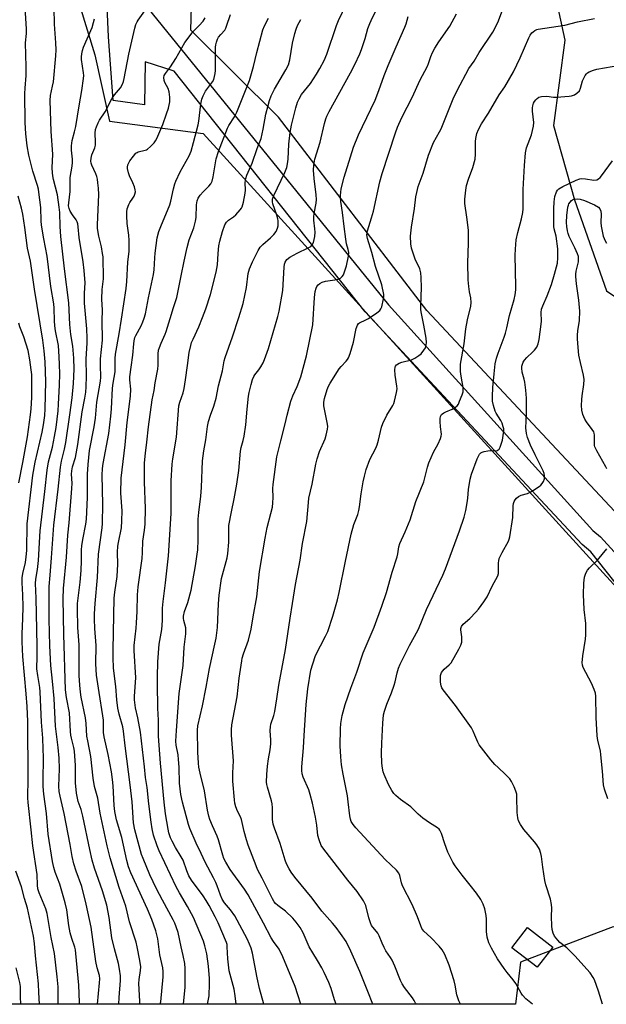
# Model space of a CAD drawing. Units: inches. Extents: x 1219772 to 1225771, y 577454 to 581454.
# Drawn here: x 1220052 to 1220277, y 577455 to 577834 of the extents above; entities that cross this region are included whole.
import ezdxf

# ---------------------------------------------------------------- set-up
doc = ezdxf.new("R2010")
doc.units = ezdxf.units.IN
doc.header["$MEASUREMENT"] = 0
for name, color, linetype in [('BLDG-Footprint', 5, 'Continuous'), ('NTRL-Trees', 3, 'Continuous'), ('TRANS-Driveway', 251, 'Continuous'), ('Undefined', 1, 'Continuous')]:
    doc.layers.add(name, color=color, linetype=linetype)

msp = doc.modelspace()

# ---------------------------------------------------------------- linework, layer by layer
at = {"layer": 'BLDG-Footprint', "elevation": 538.78}
msp.add_lwpolyline([(1220256.77, 577476.52), (1220250.79, 577468.78), (1220241.04, 577476.31), (1220247.02, 577484.05)], close=True, dxfattribs=at)
at = {"layer": 'NTRL-Trees'}
msp.add_lwpolyline([(1220277.47, 577729.25), (1220321.02, 577699.9), (1220373.1, 577704.63), (1220438.67, 577710.89), (1220472.95, 577714.62), (1220580.11, 577640.3), (1220602.39, 577607.12), (1220609.74, 577553.46), (1220559.34, 577505.06), (1220527.59, 577466.52), (1220502.55, 577457.88), (1220483.87, 577466.05), (1220431.11, 577518.4), (1220328.6, 577592.92), (1220208.36, 577721.68), (1220151.22, 577796.11), (1220117.47, 577829.61), (1220118.15, 577852.45), (1220145.87, 577868.42), (1220207.41, 577878.84), (1220252.86, 577865.58), (1220261.38, 577825.82), (1220257.05, 577792.88), (1220265.17, 577764.28)], close=True, dxfattribs=at)
msp.add_polyline3d([(1220083.97, 578055.86, 0), (1220002.36, 577952.99, 0), (1219992.19, 577936.7, 0), (1219994.22, 577920.42, 0), (1219994.22, 577881.75, 0), (1220011.91, 577864.07, 0), (1220071.67, 577849.13, 0), (1220080.55, 577820.14, 0), (1220086.23, 577794.58, 0), (1220122.2, 577789.84, 0), (1220342.8, 577547.47, 0), (1220454.52, 577469.84, 0), (1220472.99, 577454.51, 0), (1220355.23, 577454.52, 0), (1220352.84, 577456.72, 0), (1220318.26, 577473.3, 0), (1220283.58, 577483.32, 0), (1220280.04, 577484.33, 0), (1220274.24, 577482.13, 0), (1220244.34, 577470.78, 0), (1220242.44, 577454.54, 0), (1219771.56, 577454.58, 0), (1219771.64, 578812.74, 0)], dxfattribs=at)
at = {"layer": 'TRANS-Driveway'}
for points in [[(1220286.74, 577609.5), (1220271.49, 577628.7), (1220268.12, 577631.53), (1220184.57, 577721.2), (1220111.12, 577813.83), (1220099.92, 577817.46), (1220099.69, 577800.85), (1220087.53, 577802.51), (1220085.74, 577827.06), (1220084.49, 577856.26)], [(1220100.87, 577838.15), (1220193.56, 577723.86), (1220272.16, 577636.98), (1220275.17, 577634.47), (1220286.97, 577621.55)]]:
    msp.add_lwpolyline(points, dxfattribs=at)
at = {"layer": 'Undefined'}
for points, elevation in [([(1220145.6, 577454.55), (1220143.92, 577460.66), (1220142.99, 577464.73), (1220141.22, 577474.23), (1220140.71, 577476.14), (1220140.09, 577477.72), (1220139.13, 577479.74), (1220134.37, 577488.57), (1220132.78, 577490.9), (1220130.4, 577493.62), (1220129.52, 577495.03), (1220128.87, 577496.54), (1220127.61, 577500.12), (1220127.06, 577501.45), (1220126.17, 577503.25), (1220122.94, 577509.22), (1220121.44, 577512.62), (1220119.55, 577516.53), (1220117.12, 577522.15), (1220116.52, 577523.8), (1220114.25, 577532.37), (1220113.68, 577535.32), (1220113.17, 577539.73), (1220112.98, 577545.83), (1220112.77, 577548.8), (1220112.54, 577550.54), (1220111.86, 577554.25), (1220111.74, 577555.84), (1220111.92, 577559.94), (1220112.96, 577574.23), (1220114.58, 577585.03), (1220114.95, 577592.02), (1220115.54, 577597.22), (1220115.59, 577598.68), (1220115.53, 577599.54), (1220114.77, 577602.31), (1220114.67, 577603.14), (1220114.69, 577603.97), (1220115.04, 577605.81), (1220116.31, 577609.28), (1220117.58, 577613.97), (1220119.31, 577623.3), (1220119.97, 577627.82), (1220120.12, 577629.55), (1220120.27, 577633.36), (1220120.29, 577641.27), (1220120.52, 577643.92), (1220121.3, 577650.16), (1220121.6, 577653.56), (1220122.02, 577663.76), (1220122.52, 577667.61), (1220123.24, 577671.82), (1220123.89, 577677), (1220124.31, 577678.96), (1220125.01, 577681.44), (1220126.3, 577684.83), (1220127.18, 577687.95), (1220128.17, 577692.61), (1220129.7, 577698.46), (1220130.34, 577702.26), (1220130.64, 577703.53), (1220133.47, 577711.56), (1220135.99, 577719.03), (1220137.62, 577724.35), (1220138.89, 577730.54), (1220139.54, 577735.87), (1220140.03, 577737.71), (1220141.17, 577740.4), (1220143.45, 577744.78), (1220144.19, 577746.01), (1220145.14, 577747.06), (1220148.14, 577749.68), (1220149.41, 577750.93), (1220150.29, 577752.11), (1220150.88, 577753.45), (1220151.05, 577754.27), (1220151.1, 577755.09), (1220151.07, 577756.2), (1220150.96, 577757.04), (1220150.57, 577758.44), (1220149.02, 577762.77), (1220148.86, 577763.57), (1220148.89, 577764.56), (1220149.36, 577765.92), (1220153.69, 577774.86), (1220154.43, 577776.73), (1220154.72, 577778.16), (1220154.96, 577779.9), (1220155.22, 577785.79), (1220155.71, 577790.23), (1220156.26, 577793), (1220157.94, 577799.69), (1220158.57, 577801.91), (1220159.13, 577803.2), (1220160.13, 577804.86), (1220163.5, 577809.15), (1220165.84, 577812.63), (1220167.17, 577814.86), (1220168.84, 577817.89), (1220169.86, 577820.36), (1220173.6, 577831.49), (1220174.34, 577833.39), (1220179.07, 577843.31)], 518), ([(1220159.78, 577454.54), (1220158.68, 577458.22), (1220157.58, 577461.41), (1220152.92, 577472.84), (1220151.43, 577475.7), (1220149.31, 577478.72), (1220148.45, 577480.08), (1220145.49, 577485.82), (1220139.52, 577496.71), (1220138.09, 577498.88), (1220132.66, 577506.46), (1220130.9, 577509.19), (1220130.17, 577510.68), (1220129.74, 577511.98), (1220128.17, 577517.86), (1220127.66, 577519.22), (1220125.8, 577523.3), (1220124.85, 577525.66), (1220124.41, 577527), (1220123.88, 577529.3), (1220122.67, 577536.67), (1220121.03, 577543.49), (1220120.57, 577545.81), (1220120.42, 577547.4), (1220120.23, 577551.58), (1220120, 577560.1), (1220120.15, 577561.74), (1220121.97, 577569.48), (1220123.34, 577576.63), (1220124.62, 577583.86), (1220126.76, 577593.25), (1220127.18, 577595.52), (1220127.72, 577599.57), (1220128.06, 577608.78), (1220128.36, 577612.01), (1220129.33, 577618.47), (1220131.42, 577626.43), (1220131.77, 577628.07), (1220132.11, 577632.46), (1220132.05, 577636.7), (1220132.16, 577638.92), (1220133.08, 577644.11), (1220134.13, 577649.11), (1220135.16, 577654.77), (1220135.91, 577660.06), (1220136.57, 577667.49), (1220136.87, 577668.87), (1220137.67, 577671.62), (1220138, 577673.33), (1220138.58, 577677.69), (1220139.1, 577683.7), (1220139.64, 577688.68), (1220139.89, 577690.12), (1220140.64, 577693.23), (1220141.2, 577695.06), (1220141.72, 577696.21), (1220142.12, 577696.86), (1220143.61, 577698.82), (1220144.4, 577700.01), (1220145.25, 577701.5), (1220145.85, 577702.84), (1220147.32, 577707.07), (1220150.93, 577719.32), (1220151.43, 577721.46), (1220152.89, 577729.43), (1220153.42, 577738.39), (1220153.55, 577739.52), (1220153.78, 577740.33), (1220154.37, 577741.28), (1220155.52, 577742.16), (1220158.4, 577743.78), (1220162.67, 577745.78), (1220163.66, 577746.36), (1220164.23, 577746.92), (1220164.68, 577747.92), (1220165.14, 577750.18), (1220165.3, 577751.82), (1220165.22, 577753.19), (1220164.84, 577756.43), (1220164.81, 577757.8), (1220164.96, 577759.1), (1220165.67, 577763.03), (1220165.79, 577764.44), (1220165.66, 577766.18), (1220164.89, 577772.53), (1220164.74, 577775.72), (1220164.86, 577777.7), (1220165.26, 577779.96), (1220167.25, 577786.48), (1220168.94, 577793.71), (1220169.46, 577795.54), (1220169.87, 577796.54), (1220170.78, 577798.35), (1220178.9, 577813.18), (1220180.56, 577816.36), (1220182.49, 577820.58), (1220183.14, 577822.2), (1220184.52, 577826.37), (1220185.65, 577830.25), (1220186.32, 577832.16), (1220186.85, 577833.38), (1220190.5, 577840.62)], 520), ([(1220074.57, 577454.55), (1220074.59, 577455.37), (1220074.32, 577461.84), (1220073.24, 577474.1), (1220073.05, 577475.47), (1220072.78, 577476.48), (1220071.65, 577479.82), (1220071.08, 577482), (1220070.56, 577484.83), (1220069.72, 577490.91), (1220069.13, 577493.58), (1220067.01, 577500.84), (1220065.29, 577505.42), (1220064.74, 577507.25), (1220064.29, 577509.48), (1220062.53, 577519.99), (1220061.91, 577528.04), (1220060.94, 577535.48), (1220060.65, 577538.41), (1220060.6, 577540.54), (1220060.71, 577549.6), (1220060.66, 577552.87), (1220060.46, 577556.95), (1220059.94, 577563.18), (1220059.54, 577574.83), (1220059.37, 577576.52), (1220058.54, 577581.18), (1220058.22, 577583.71), (1220058.39, 577588.5), (1220058.39, 577592.29), (1220058.15, 577598.9), (1220057.92, 577610.97), (1220057.73, 577616.52), (1220057.82, 577618.23), (1220058.41, 577621.9), (1220058.86, 577625.43), (1220059.48, 577636.85), (1220061.28, 577652.03), (1220062.13, 577660.16), (1220062.75, 577663.35), (1220064.18, 577669.02), (1220065.05, 577673.21), (1220065.6, 577676.61), (1220066.35, 577683.02), (1220066.57, 577685.6), (1220066.94, 577692.92), (1220067.06, 577697.33), (1220066.97, 577700.92), (1220066.85, 577703.89), (1220066.48, 577708.2), (1220065.39, 577713.84), (1220065.12, 577715.75), (1220064.98, 577717.66), (1220064.82, 577722.6), (1220064.69, 577724.22), (1220063.55, 577730.88), (1220062.16, 577742.6), (1220060.91, 577749.34), (1220060.05, 577754.57), (1220059.91, 577756.16), (1220059.71, 577761.34), (1220058.97, 577767.25), (1220058.78, 577768.42), (1220058.42, 577769.85), (1220056.63, 577775.3), (1220055.16, 577781.49), (1220054.48, 577785.15), (1220053.92, 577789.7), (1220053.71, 577794.13), (1220053.63, 577805.26), (1220053.69, 577807.27), (1220054.05, 577812.15), (1220054.15, 577815.52), (1220053.94, 577820.16), (1220053.85, 577824.82), (1220054.19, 577828.36), (1220054.27, 577830.11), (1220053.76, 577838.29)], 502), ([(1220081.6, 577454.55), (1220082.37, 577462.84), (1220082.44, 577464.31), (1220082.27, 577465.62), (1220081.43, 577468.59), (1220080.88, 577471.03), (1220079.06, 577484.24), (1220077.24, 577493.12), (1220075.54, 577499.94), (1220073.31, 577505.79), (1220072.42, 577508.58), (1220071.83, 577511.42), (1220071.05, 577516.04), (1220068.78, 577528.01), (1220067.17, 577534.61), (1220066.82, 577536.51), (1220066.67, 577538.47), (1220066.92, 577545.13), (1220066.76, 577549.33), (1220066.44, 577553.43), (1220065.33, 577561.57), (1220064.83, 577572.26), (1220064.27, 577578.94), (1220063.65, 577585.02), (1220063.16, 577592.55), (1220062.99, 577602.77), (1220063, 577615.37), (1220063.29, 577619.79), (1220063.9, 577626.42), (1220064.75, 577639.02), (1220066.47, 577652.84), (1220067.28, 577661.32), (1220067.69, 577663.66), (1220068.88, 577668.3), (1220069.41, 577670.8), (1220070.86, 577681.52), (1220071.84, 577688.02), (1220072.28, 577693.51), (1220072.55, 577699.09), (1220072.4, 577703.37), (1220072.07, 577707.96), (1220071.34, 577712.4), (1220070.89, 577716.24), (1220070.58, 577724.67), (1220068.81, 577737.79), (1220067.48, 577750.22), (1220067.16, 577753.97), (1220066.99, 577759.43), (1220066.82, 577761.49), (1220066.12, 577766.28), (1220064.6, 577772.15), (1220064.3, 577773.6), (1220064.18, 577774.73), (1220064.16, 577776.64), (1220064.32, 577781.87), (1220063.72, 577790.65), (1220063.33, 577802.52), (1220063.52, 577804.45), (1220064.29, 577808.09), (1220064.56, 577809.8), (1220065.48, 577819.73), (1220065.6, 577822.08), (1220065.55, 577824.73), (1220064.99, 577831.97), (1220064.92, 577838.16)], 504), ([(1220097.83, 577454.55), (1220097.83, 577455.73), (1220097.52, 577462.52), (1220097.63, 577464.03), (1220098.16, 577467.48), (1220098.17, 577468.92), (1220097.81, 577471.41), (1220096.81, 577476.7), (1220096.41, 577478.44), (1220093.91, 577486.31), (1220092.42, 577492.31), (1220089.91, 577499.51), (1220086.39, 577510.98), (1220085.26, 577515.52), (1220082.64, 577528.09), (1220081.64, 577533.87), (1220080.45, 577538.41), (1220079.83, 577541.61), (1220079.03, 577549.89), (1220077.78, 577556), (1220077.49, 577557.77), (1220077.14, 577562.7), (1220076.91, 577564.86), (1220075.3, 577572.83), (1220074.97, 577574.76), (1220074.7, 577577.4), (1220074.49, 577581.19), (1220074.45, 577584.62), (1220074.55, 577593), (1220073.95, 577599.57), (1220073.8, 577606.77), (1220073.84, 577608.88), (1220074.83, 577617.11), (1220075.24, 577621.56), (1220075.4, 577625.33), (1220075.38, 577629.54), (1220075.46, 577631.1), (1220075.85, 577633.56), (1220077.04, 577639.4), (1220077.28, 577641.35), (1220077.74, 577649.72), (1220077.69, 577658.67), (1220077.9, 577662.42), (1220078.49, 577667.73), (1220080.24, 577676.85), (1220080.72, 577680.23), (1220081.29, 577686.34), (1220082.67, 577694.43), (1220082.77, 577696.04), (1220082.68, 577700.58), (1220082.74, 577703.12), (1220083.46, 577710.3), (1220083.33, 577717.85), (1220083.43, 577721.77), (1220083.25, 577726.01), (1220083.41, 577729.73), (1220083.87, 577733.9), (1220083.68, 577742.29), (1220083.51, 577743.69), (1220083.07, 577746.18), (1220082.01, 577750.3), (1220081.6, 577753.22), (1220081.59, 577754.67), (1220082.01, 577766.36), (1220081.93, 577768.85), (1220081.73, 577770.86), (1220081.51, 577772.3), (1220081.26, 577773.3), (1220080.88, 577774.26), (1220079.32, 577777.64), (1220079.11, 577778.44), (1220079.03, 577779.25), (1220079.11, 577780.34), (1220079.38, 577781.69), (1220080.47, 577784.29), (1220080.78, 577785.39), (1220080.81, 577786.49), (1220080.6, 577789.92), (1220080.77, 577791.36), (1220081.11, 577792.47), (1220081.78, 577793.96), (1220082.35, 577794.94), (1220084.47, 577798.16), (1220087.02, 577803.18), (1220088.08, 577804.76), (1220090.39, 577807.4), (1220091.22, 577808.86), (1220091.61, 577809.91), (1220091.87, 577811.05), (1220093.55, 577820.42), (1220095.95, 577830.36), (1220096.36, 577831.77), (1220096.81, 577832.78), (1220097.23, 577833.52), (1220099.76, 577837.05)], 508), ([(1220114.64, 577454.55), (1220114.64, 577454.56), (1220115.31, 577461.14), (1220115.24, 577468.25), (1220115.1, 577470.28), (1220114.55, 577473.31), (1220113.75, 577476.59), (1220112.56, 577482.22), (1220111.89, 577484.41), (1220111.33, 577485.75), (1220110.65, 577487.09), (1220106.52, 577494.61), (1220104.23, 577499), (1220101.73, 577504.4), (1220099.12, 577510.64), (1220098.52, 577512.22), (1220095.87, 577521.68), (1220095.39, 577524.37), (1220094.83, 577532.42), (1220094.15, 577539.03), (1220092.18, 577554.02), (1220091.6, 577559.63), (1220091.27, 577561.35), (1220089.87, 577566.22), (1220089.39, 577568.51), (1220088.96, 577571.73), (1220088.64, 577576.94), (1220087.69, 577584.01), (1220087.54, 577588), (1220087.52, 577591), (1220087.96, 577610.9), (1220088.2, 577613.28), (1220089.08, 577619.31), (1220089.3, 577621.63), (1220089.37, 577623.89), (1220089.26, 577628.6), (1220089.36, 577630.96), (1220089.57, 577632.33), (1220090.74, 577638.05), (1220090.96, 577640.72), (1220091.03, 577644.53), (1220090.55, 577651.34), (1220090.62, 577657.12), (1220092.17, 577669.93), (1220092.98, 577678.56), (1220094.26, 577688.74), (1220094.32, 577691.35), (1220094, 577695.04), (1220093.99, 577696.17), (1220094.54, 577699.84), (1220095.11, 577704.46), (1220095.48, 577708.87), (1220095.64, 577709.98), (1220095.97, 577711.33), (1220096.26, 577712.1), (1220098.33, 577715.8), (1220099.06, 577717.28), (1220099.53, 577718.68), (1220099.98, 577720.4), (1220101.17, 577726.52), (1220103.12, 577735.57), (1220103.34, 577737.32), (1220103.57, 577742.01), (1220103.75, 577743.77), (1220104.55, 577749.66), (1220105.17, 577752.14), (1220105.87, 577754.03), (1220109.45, 577762.4), (1220109.81, 577763.74), (1220110.79, 577768.55), (1220111.28, 577770.47), (1220111.64, 577771.54), (1220113.41, 577775.09), (1220116.78, 577781.2), (1220117.55, 577783.04), (1220118.53, 577786.33), (1220120.28, 577793.19), (1220120.51, 577794.59), (1220121.28, 577801.11), (1220121.66, 577803.09), (1220122.2, 577804.37), (1220123.15, 577806.09), (1220125.81, 577809.69), (1220126.3, 577810.68), (1220126.63, 577811.8), (1220126.86, 577812.95), (1220126.95, 577814.09), (1220127, 577823.07), (1220127.11, 577823.94), (1220127.4, 577825.07), (1220127.79, 577826.17), (1220128.18, 577826.91), (1220128.99, 577828.01), (1220130.54, 577829.69), (1220130.92, 577830.37), (1220131.26, 577831.18), (1220132.8, 577835.69)], 512), ([(1220187.58, 577454.54), (1220185.65, 577459.5), (1220182.52, 577467.2), (1220179.06, 577474.94), (1220177.22, 577478.68), (1220175.11, 577481.84), (1220173.4, 577484.11), (1220172.02, 577485.82), (1220167.89, 577490.4), (1220164.14, 577495.36), (1220157.47, 577503.51), (1220156.11, 577505.4), (1220155.36, 577506.63), (1220154.35, 577508.66), (1220153.79, 577509.97), (1220151.82, 577516.47), (1220149.62, 577522.33), (1220149.18, 577523.86), (1220148.92, 577525.74), (1220148.89, 577530.22), (1220148.79, 577531.7), (1220148.53, 577532.85), (1220146.99, 577538.13), (1220146.75, 577539.22), (1220146.66, 577540.07), (1220146.73, 577543), (1220146.98, 577546.25), (1220147.33, 577548.99), (1220147.97, 577552.55), (1220148.24, 577554.79), (1220148.26, 577556.22), (1220148.06, 577560), (1220148.11, 577561.34), (1220148.32, 577562.38), (1220149.45, 577565.78), (1220149.84, 577567.29), (1220150.53, 577572.09), (1220151.4, 577577.35), (1220153.88, 577591.09), (1220155.65, 577603.18), (1220156.65, 577608.9), (1220157.71, 577616.23), (1220159.57, 577625.58), (1220160.51, 577632), (1220162.17, 577640.47), (1220162.7, 577647.76), (1220162.91, 577649.43), (1220164.17, 577654.82), (1220165.63, 577662.56), (1220166.08, 577664.55), (1220166.97, 577667.36), (1220169.2, 577672.32), (1220169.58, 577673.7), (1220170.05, 577675.94), (1220170.17, 577677.06), (1220170.1, 577677.94), (1220168.71, 577684.94), (1220168.7, 577686.4), (1220168.92, 577687.79), (1220169.94, 577691.21), (1220170.49, 577692.59), (1220171.05, 577693.65), (1220174.56, 577699.23), (1220175.3, 577700.14), (1220177.32, 577702.2), (1220177.75, 577702.76), (1220178.14, 577703.47), (1220178.74, 577705.1), (1220180.1, 577709.51), (1220181.13, 577714.72), (1220181.56, 577716.08), (1220181.99, 577716.67), (1220182.38, 577716.98), (1220184.82, 577718.1), (1220185.81, 577718.64), (1220189.07, 577720.76), (1220190.2, 577721.68), (1220190.65, 577722.31), (1220190.95, 577723.09), (1220191.69, 577726.15), (1220191.78, 577726.99), (1220191.74, 577727.85), (1220191.05, 577731.58), (1220188.5, 577738.67), (1220187.14, 577744.01), (1220185.44, 577749.35), (1220185.23, 577750.78), (1220185.28, 577751.64), (1220185.44, 577752.42), (1220187, 577757.35), (1220187.74, 577759.92), (1220190.26, 577771.19), (1220191.13, 577774.45), (1220196.25, 577790.04), (1220197.07, 577792.22), (1220198.73, 577796.02), (1220202.8, 577803.95), (1220205.65, 577810.27), (1220208.54, 577815.83), (1220208.95, 577816.82), (1220209.84, 577819.49), (1220210.5, 577821.02), (1220211.39, 577822.76), (1220212.93, 577825.17), (1220217.22, 577831.22), (1220219.7, 577835.94)], 524), ([(1220204.2, 577454.54), (1220203.98, 577455), (1220203.43, 577456.03), (1220202.81, 577456.98), (1220199.75, 577460.94), (1220198.8, 577462.38), (1220198.14, 577463.7), (1220195.99, 577469.21), (1220194.9, 577471.57), (1220194.34, 577472.57), (1220192.59, 577475.13), (1220191.88, 577476.33), (1220191.06, 577478.07), (1220189.96, 577480.91), (1220189.47, 577481.88), (1220188.99, 577482.53), (1220187.47, 577484.2), (1220187, 577484.9), (1220186.59, 577485.93), (1220186, 577487.81), (1220184.77, 577492.52), (1220184.47, 577493.34), (1220183.94, 577494.39), (1220181.43, 577497.92), (1220177.86, 577502.31), (1220168.61, 577514.21), (1220167.69, 577515.68), (1220166.81, 577517.84), (1220166.29, 577519.51), (1220165.94, 577523.5), (1220165.51, 577526.52), (1220164.29, 577531.96), (1220163.46, 577535.28), (1220162.88, 577537.14), (1220160.73, 577542.01), (1220160.31, 577543.28), (1220160.15, 577544.54), (1220160.19, 577545.98), (1220160.8, 577553.29), (1220161.03, 577558.02), (1220161.86, 577569.9), (1220162.51, 577575.98), (1220163.64, 577583.18), (1220164.38, 577585.63), (1220165.52, 577588.88), (1220169.35, 577596.29), (1220170.15, 577598.05), (1220172.14, 577603.99), (1220173.9, 577610.26), (1220174.6, 577613.1), (1220176.96, 577625.19), (1220179.18, 577635.55), (1220180.26, 577639.25), (1220181.73, 577643.13), (1220182.16, 577644.67), (1220182.41, 577646.07), (1220183.06, 577651.09), (1220183.83, 577655.67), (1220184.28, 577657.95), (1220184.92, 577660.48), (1220186.42, 577664.35), (1220188.65, 577668.71), (1220189.19, 577669.98), (1220189.72, 577671.81), (1220190.85, 577676.78), (1220191.31, 577678.19), (1220192.87, 577681.43), (1220195.22, 577685.14), (1220195.58, 577685.91), (1220195.84, 577686.72), (1220196.64, 577690.06), (1220196.84, 577691.46), (1220196.76, 577692.57), (1220196.09, 577696.79), (1220195.98, 577698.78), (1220196.09, 577699.84), (1220196.31, 577700.3), (1220196.68, 577700.7), (1220197.63, 577701.34), (1220198.72, 577701.73), (1220202.41, 577702.73), (1220203.75, 577703.38), (1220205.28, 577704.3), (1220206.15, 577705.05), (1220207.21, 577706.35), (1220207.77, 577707.31), (1220208.07, 577708.33), (1220208.18, 577709.4), (1220208.05, 577711.03), (1220207.13, 577716.09), (1220206.19, 577720.56), (1220206, 577721.88), (1220205.97, 577723.53), (1220206.28, 577730.48), (1220206.13, 577734.35), (1220205.98, 577736.13), (1220205.55, 577737.67), (1220203.83, 577741.51), (1220202.42, 577745.7), (1220202.14, 577747.4), (1220202.04, 577750.25), (1220202.42, 577753.78), (1220203.53, 577761.02), (1220204.11, 577765.43), (1220204.44, 577767.18), (1220205.03, 577769.47), (1220206.84, 577774.57), (1220208.94, 577781.46), (1220210.87, 577786.33), (1220213.2, 577790.43), (1220213.81, 577791.68), (1220218.47, 577803.2), (1220219.96, 577806.4), (1220224.5, 577814.86), (1220226.49, 577817.74), (1220228.5, 577821.02), (1220233.77, 577828.91), (1220235.63, 577832.58), (1220237.37, 577837.39)], 526), ([(1220089.74, 577454.55), (1220089.86, 577457.07), (1220090.4, 577463.69), (1220090.4, 577465.42), (1220090.08, 577468.08), (1220089.66, 577470.21), (1220088.09, 577475.85), (1220087.07, 577480.13), (1220086.1, 577487.91), (1220085.09, 577492.73), (1220083.5, 577498.18), (1220080.42, 577506.92), (1220079.52, 577509.98), (1220078.55, 577514.16), (1220075.93, 577527.02), (1220075.23, 577529.59), (1220074.15, 577532.57), (1220073.43, 577535.85), (1220073.13, 577539.78), (1220073.07, 577546.47), (1220072.72, 577551.94), (1220072.48, 577553.41), (1220071.54, 577556.95), (1220071.28, 577558.19), (1220071.15, 577559.51), (1220070.74, 577566.79), (1220069.63, 577572.6), (1220069.2, 577575.64), (1220068.57, 577596.9), (1220068.31, 577610.6), (1220068.42, 577614.57), (1220069.59, 577626.74), (1220070.14, 577635.13), (1220070.6, 577639.95), (1220071.65, 577653.14), (1220071.74, 577655.14), (1220071.6, 577658.61), (1220071.64, 577659.88), (1220071.98, 577661.5), (1220073.13, 577665.14), (1220073.96, 577670.04), (1220075.64, 577682.65), (1220076.68, 577687.92), (1220077.04, 577690.29), (1220077.23, 577692.35), (1220077.36, 577696.45), (1220077.21, 577703.13), (1220077.53, 577709.06), (1220077.52, 577711.09), (1220077.39, 577714.58), (1220076.6, 577724.49), (1220076.57, 577728.33), (1220076.77, 577732.35), (1220076.39, 577737.03), (1220075.98, 577740.43), (1220074.48, 577749.82), (1220074.17, 577753.89), (1220074, 577755.12), (1220073.77, 577755.84), (1220073.4, 577756.54), (1220071.88, 577758.55), (1220071.03, 577759.96), (1220070.6, 577760.94), (1220070.44, 577761.94), (1220070.5, 577763.1), (1220071.04, 577767.49), (1220071.05, 577772.92), (1220071.83, 577777.31), (1220071.99, 577778.68), (1220071.94, 577779.97), (1220071.52, 577783.38), (1220071.49, 577785.12), (1220071.76, 577787.09), (1220072.72, 577790.44), (1220073.18, 577792.49), (1220074.46, 577800.49), (1220075.57, 577806.4), (1220076.18, 577811.03), (1220076.27, 577812.13), (1220076.22, 577813.17), (1220075.41, 577818.29), (1220075.37, 577819.39), (1220075.47, 577820.48), (1220075.78, 577821.81), (1220076.21, 577823.14), (1220079.44, 577830.64), (1220080.04, 577832.55), (1220080.35, 577833.95)], 506), ([(1220105.73, 577454.55), (1220105.89, 577455.52), (1220106.85, 577465.13), (1220106.88, 577467.13), (1220106.66, 577468.58), (1220105.6, 577473.52), (1220104.77, 577479.74), (1220103.99, 577482.76), (1220102.46, 577487.14), (1220100.85, 577491.21), (1220094.44, 577505.12), (1220093.49, 577507.44), (1220092.83, 577509.9), (1220090.93, 577518.7), (1220088.91, 577525.49), (1220088.43, 577527.45), (1220088.22, 577528.82), (1220088.02, 577531.08), (1220087.62, 577538.66), (1220087.38, 577541.08), (1220086.93, 577543.99), (1220085.64, 577550.7), (1220084.07, 577557.55), (1220083.91, 577559.17), (1220083.8, 577563.89), (1220083.66, 577565.55), (1220082.15, 577574.62), (1220081.18, 577581.2), (1220080.94, 577585.6), (1220081.08, 577592.64), (1220080.47, 577599.21), (1220080.35, 577602.76), (1220080.37, 577604.82), (1220080.62, 577608.89), (1220081.52, 577618.87), (1220081.94, 577627.83), (1220083.33, 577638.01), (1220083.49, 577639.65), (1220083.6, 577647.1), (1220083.32, 577658.33), (1220083.45, 577660.83), (1220083.72, 577662.81), (1220085.89, 577674.26), (1220086.71, 577680.98), (1220086.97, 577683.87), (1220087.34, 577691.72), (1220087.59, 577693.72), (1220088.36, 577698.01), (1220088.35, 577703.2), (1220088.47, 577704.89), (1220089.89, 577712.67), (1220090.83, 577718.35), (1220092.56, 577730.18), (1220092.86, 577732.82), (1220093.25, 577740.27), (1220093.68, 577744.53), (1220093.75, 577748.64), (1220093.67, 577750.68), (1220093.01, 577755.22), (1220092.79, 577758.17), (1220092.78, 577759.63), (1220093.01, 577760.77), (1220093.62, 577762.44), (1220094.02, 577763.23), (1220095.18, 577764.91), (1220095.62, 577765.69), (1220095.97, 577766.49), (1220096.13, 577767.32), (1220096.08, 577768.16), (1220095.8, 577769.28), (1220095.11, 577770.9), (1220093.82, 577773.54), (1220093.43, 577774.64), (1220093.1, 577776.35), (1220093.11, 577776.93), (1220093.26, 577777.78), (1220093.58, 577778.58), (1220094.03, 577779.31), (1220095.41, 577781.16), (1220096.34, 577782.21), (1220096.77, 577782.54), (1220097.22, 577782.75), (1220099.87, 577783.38), (1220100.38, 577783.57), (1220100.85, 577783.86), (1220101.91, 577784.81), (1220103.31, 577786.29), (1220103.83, 577786.97), (1220104.39, 577787.9), (1220106.67, 577793.3), (1220108.13, 577797.36), (1220108.82, 577799.55), (1220109.34, 577802.09), (1220109.37, 577803.82), (1220109.16, 577805.83), (1220108.69, 577807.18), (1220107.47, 577809.45), (1220107.16, 577810.23), (1220107.03, 577811.36), (1220107.24, 577812.16), (1220107.67, 577812.9), (1220109.66, 577815.51), (1220111.74, 577818.71), (1220115.16, 577824.94), (1220118.43, 577829.11), (1220120.69, 577831.4), (1220122.25, 577833.16), (1220123, 577834.34)], 510), ([(1220123.87, 577454.55), (1220124.15, 577455.79), (1220124.47, 577457.77), (1220124.68, 577462.38), (1220124.67, 577464.39), (1220124.29, 577469.23), (1220123.59, 577473.96), (1220122.9, 577477.07), (1220122.32, 577478.86), (1220118.44, 577487.89), (1220116.24, 577492.23), (1220113.06, 577497.38), (1220111.84, 577499.73), (1220105.24, 577513.65), (1220104.51, 577515.53), (1220103.14, 577519.63), (1220102.56, 577522.1), (1220102.17, 577524.66), (1220101.32, 577531.69), (1220100.71, 577537.95), (1220099.98, 577541.87), (1220099.59, 577546.02), (1220098.08, 577559.36), (1220097.09, 577564.84), (1220096.15, 577568.64), (1220095.76, 577571.73), (1220095.8, 577573.2), (1220096.34, 577580.22), (1220095.62, 577590.77), (1220095.6, 577592.67), (1220096.42, 577599.33), (1220096.59, 577601.36), (1220096.86, 577605.72), (1220096.98, 577612.16), (1220097.18, 577615.29), (1220098.69, 577626.18), (1220098.86, 577628.47), (1220099, 577632.86), (1220099.61, 577637.14), (1220099.85, 577639.39), (1220100.07, 577645.45), (1220099.7, 577655.71), (1220099.67, 577662.98), (1220099.98, 577666.7), (1220100.58, 577671.03), (1220101.2, 577676.91), (1220102.53, 577687.27), (1220103.33, 577690.94), (1220103.72, 577693.84), (1220104.77, 577699.11), (1220104.88, 577700.6), (1220104.93, 577705), (1220105.07, 577706.37), (1220105.38, 577707.49), (1220106, 577709.13), (1220107.58, 577712.51), (1220108.01, 577713.59), (1220109.58, 577718.64), (1220110.77, 577722.82), (1220112.14, 577726.71), (1220113.71, 577735.06), (1220114.97, 577740.73), (1220116, 577745.92), (1220116.82, 577748.87), (1220118.63, 577753.57), (1220119.3, 577756.1), (1220119.48, 577757.52), (1220119.69, 577762.43), (1220119.91, 577763.85), (1220120.34, 577764.9), (1220121.11, 577766.06), (1220122.28, 577767.41), (1220124.46, 577769.5), (1220125.11, 577770.42), (1220125.64, 577771.43), (1220126.09, 577773.13), (1220127.22, 577780.06), (1220128.11, 577782.89), (1220131.58, 577791.84), (1220132.14, 577792.87), (1220134.33, 577796.28), (1220135.22, 577798.05), (1220140.02, 577810.21), (1220141.59, 577815.66), (1220142.86, 577821.09), (1220145.18, 577829.76), (1220145.79, 577831.31), (1220147.39, 577834.24)], 514), ([(1220134.96, 577454.55), (1220134.58, 577457.78), (1220134.1, 577460.34), (1220132.2, 577467.37), (1220131.77, 577472.07), (1220131.52, 577476.67), (1220131.4, 577477.51), (1220131.19, 577478.28), (1220128.01, 577485.9), (1220126.85, 577488.24), (1220124.51, 577492.54), (1220123.4, 577494.44), (1220122.16, 577496.33), (1220117.74, 577502.38), (1220116.71, 577504.04), (1220115.9, 577505.89), (1220114.46, 577509.98), (1220113.79, 577511.24), (1220111.57, 577514.96), (1220110.29, 577517.31), (1220109.68, 577518.64), (1220109.02, 577520.55), (1220108.7, 577521.99), (1220107.75, 577527.87), (1220107.24, 577532.36), (1220105.8, 577547.43), (1220105.07, 577557.72), (1220104.98, 577563.89), (1220104.74, 577568.61), (1220104.6, 577577.91), (1220104.59, 577580.56), (1220104.77, 577586.43), (1220105.28, 577593.19), (1220106.26, 577598.86), (1220106.46, 577600.53), (1220106.57, 577602.46), (1220106.62, 577607.06), (1220106.8, 577609.63), (1220107.73, 577616.75), (1220108.86, 577627.25), (1220109.89, 577643.53), (1220109.86, 577656.1), (1220110.31, 577662.5), (1220110.56, 577664.54), (1220111.95, 577672.85), (1220112.91, 577685), (1220113.27, 577686.44), (1220114.49, 577689.96), (1220114.89, 577691.7), (1220115.46, 577694.94), (1220116.24, 577700.46), (1220116.84, 577705.57), (1220117.42, 577708.25), (1220117.76, 577709.33), (1220118.31, 577710.67), (1220120.53, 577715.33), (1220121.98, 577718.94), (1220123.19, 577722.29), (1220125.04, 577727.9), (1220127.21, 577736.46), (1220127.76, 577739.28), (1220128.02, 577743.67), (1220128.29, 577746.54), (1220128.68, 577748.44), (1220129.63, 577752.1), (1220130.57, 577754.62), (1220131.14, 577755.64), (1220131.97, 577756.46), (1220133.87, 577757.77), (1220134.73, 577758.53), (1220136.48, 577760.46), (1220136.98, 577761.15), (1220137.24, 577761.66), (1220137.73, 577763.36), (1220138.44, 577766.88), (1220138.49, 577768.04), (1220138.41, 577770.96), (1220138.61, 577772.45), (1220139.09, 577773.84), (1220141.02, 577778.48), (1220143.03, 577784.12), (1220144.51, 577787.92), (1220145.34, 577791.57), (1220146.4, 577797.3), (1220147.21, 577800.65), (1220147.77, 577802.55), (1220148.45, 577804.38), (1220149.7, 577806.91), (1220154.05, 577814.32), (1220155.02, 577816.32), (1220155.62, 577818.17), (1220156.66, 577824.61), (1220157.51, 577828.35), (1220157.99, 577830.05), (1220158.59, 577831.39), (1220159.81, 577833.76)], 516), ([(1220173.37, 577454.54), (1220172.77, 577456.27), (1220171.5, 577460.65), (1220170.64, 577462.94), (1220168.85, 577466.73), (1220167.88, 577468.58), (1220166.26, 577471.44), (1220164.42, 577474.36), (1220163.08, 577476.67), (1220160.76, 577482.04), (1220159.57, 577484.15), (1220158.02, 577486.16), (1220156.71, 577487.64), (1220153.85, 577490.42), (1220150.92, 577492.62), (1220150.07, 577493.34), (1220149.52, 577494), (1220148.86, 577495.13), (1220144.95, 577503.12), (1220143.14, 577506.46), (1220142.57, 577507.78), (1220139.57, 577515.78), (1220138.85, 577517.9), (1220138, 577521.11), (1220137.01, 577525.65), (1220136.58, 577526.69), (1220135.43, 577528.9), (1220134.83, 577530.53), (1220134.45, 577531.92), (1220134.27, 577533.26), (1220133.68, 577540.38), (1220133.65, 577543.67), (1220133.9, 577548.24), (1220133.11, 577558.2), (1220133.09, 577560.18), (1220133.21, 577562.15), (1220135.35, 577572.94), (1220136.06, 577580.04), (1220137.04, 577586.77), (1220137.28, 577587.86), (1220137.78, 577589.44), (1220139.7, 577594.7), (1220140.74, 577599), (1220141.5, 577603.72), (1220142.91, 577611.39), (1220143.85, 577621.24), (1220146.03, 577634.07), (1220146.8, 577638.11), (1220148.31, 577643.49), (1220148.89, 577645.95), (1220149.08, 577647.64), (1220149.18, 577649.62), (1220149.05, 577653.09), (1220149.1, 577654.74), (1220150.56, 577665.28), (1220152.09, 577671.53), (1220153.82, 577678.08), (1220154.52, 577681.43), (1220156.02, 577686.72), (1220156.77, 577688.85), (1220158.4, 577692.48), (1220159.78, 577696.18), (1220161.93, 577704.17), (1220164.39, 577716.19), (1220165.1, 577726.75), (1220165.34, 577728.99), (1220165.66, 577730.33), (1220165.97, 577730.97), (1220166.47, 577731.58), (1220167.1, 577732.08), (1220168.06, 577732.56), (1220169.36, 577732.94), (1220173.82, 577733.59), (1220174.61, 577733.85), (1220175.03, 577734.1), (1220175.75, 577734.77), (1220176.17, 577735.44), (1220176.78, 577737), (1220177.36, 577738.92), (1220178.2, 577742.64), (1220178.29, 577744.05), (1220178.08, 577745.12), (1220177.42, 577747.41), (1220177.11, 577749.15), (1220176.44, 577754.09), (1220175.84, 577759.38), (1220175.17, 577763.68), (1220175.03, 577765.15), (1220175.03, 577766.01), (1220175.35, 577768.54), (1220176.52, 577772.97), (1220178.87, 577780.84), (1220180.12, 577784.59), (1220182.02, 577789.34), (1220186.81, 577799.22), (1220188.37, 577802.7), (1220189.83, 577806.34), (1220191.89, 577812.17), (1220193.39, 577816), (1220196.45, 577823.16), (1220199.85, 577830.73), (1220200.34, 577832.11), (1220201.17, 577834.85)], 522), ([(1220221.24, 577454.54), (1220220.64, 577455.8), (1220219.86, 577458.16), (1220219.24, 577461.87), (1220218.81, 577463.58), (1220216.9, 577469.53), (1220215.21, 577473.69), (1220214.17, 577475.51), (1220213.11, 577476.91), (1220209.9, 577480.25), (1220207.15, 577482.71), (1220206.44, 577483.65), (1220205.98, 577484.7), (1220204.74, 577488.2), (1220202.62, 577493.01), (1220198.97, 577500.11), (1220198.58, 577501.27), (1220197.94, 577504.05), (1220197.49, 577505.07), (1220196.57, 577506.18), (1220192.32, 577510.3), (1220181.04, 577522.45), (1220179.89, 577523.79), (1220179.24, 577524.89), (1220178.88, 577525.85), (1220178.61, 577527.11), (1220178.09, 577532.46), (1220177.78, 577534.78), (1220177.19, 577537.96), (1220176.07, 577543.1), (1220175.45, 577546.79), (1220175.15, 577549.81), (1220175.01, 577554.06), (1220175.08, 577560.6), (1220175.24, 577562.65), (1220175.72, 577565.79), (1220176.82, 577569.9), (1220179, 577576.26), (1220181.39, 577582.42), (1220183.81, 577589.8), (1220185.68, 577594.35), (1220188.02, 577599.73), (1220191.05, 577607.81), (1220192.76, 577613.12), (1220194.92, 577620.88), (1220196.94, 577626.83), (1220197.19, 577627.95), (1220197.56, 577630.73), (1220197.87, 577631.98), (1220199.97, 577636.51), (1220201.87, 577641.03), (1220204.12, 577648.08), (1220207.09, 577655.7), (1220208.52, 577661.36), (1220209.07, 577663.03), (1220210.83, 577667.1), (1220212.71, 577670.4), (1220213.62, 577672.44), (1220213.84, 577673.24), (1220213.91, 577674.08), (1220213.58, 577676.92), (1220213.43, 577678.97), (1220213.42, 577680.11), (1220213.58, 577680.92), (1220213.99, 577681.59), (1220214.8, 577682.31), (1220215.58, 577682.69), (1220218.07, 577683.64), (1220219.34, 577684.4), (1220219.98, 577684.96), (1220220.44, 577685.67), (1220220.93, 577686.74), (1220221.91, 577689.21), (1220222.24, 577690.33), (1220222.31, 577691.16), (1220222.23, 577691.99), (1220221.51, 577696.36), (1220221.3, 577698.14), (1220221.23, 577699.32), (1220221.32, 577701.05), (1220222.63, 577708.86), (1220223.29, 577714.66), (1220223.95, 577718.15), (1220225.21, 577723.32), (1220225.39, 577724.74), (1220225.21, 577726.61), (1220224.75, 577728.85), (1220224.44, 577730.87), (1220224.2, 577733.51), (1220224.09, 577740.09), (1220224.35, 577747.55), (1220224.32, 577752.65), (1220223.73, 577757.63), (1220222.98, 577762.83), (1220222.9, 577764.57), (1220223.28, 577768.05), (1220223.58, 577769.77), (1220224.36, 577772.23), (1220226.02, 577776.8), (1220226.85, 577779.9), (1220227.02, 577781.88), (1220227.02, 577786.81), (1220227.16, 577787.92), (1220227.58, 577789.8), (1220228.13, 577791.32), (1220229.33, 577793.56), (1220232.06, 577797.72), (1220236.21, 577804.77), (1220238.32, 577807.76), (1220241.71, 577813.61), (1220244.28, 577819), (1220247.56, 577826.62), (1220248.1, 577827.67), (1220248.78, 577828.61), (1220249.19, 577829), (1220249.87, 577829.47), (1220250.63, 577829.83), (1220251.19, 577830), (1220261.41, 577831.62), (1220266.25, 577832.88), (1220272.83, 577834.12)], 528), ([(1220248.94, 577454.53), (1220246.43, 577456.61), (1220245.17, 577457.98), (1220244.61, 577458.85), (1220242.6, 577462.47), (1220241.48, 577463.99), (1220239.22, 577466.7), (1220238.04, 577468.32), (1220235.54, 577472.06), (1220233.19, 577476.14), (1220232.18, 577478.22), (1220231.52, 577480.34), (1220231.27, 577482.56), (1220231.22, 577487.31), (1220231.11, 577488.77), (1220230.65, 577491.3), (1220229.97, 577493.12), (1220229.07, 577494.88), (1220227.44, 577497.33), (1220225.04, 577500.45), (1220221.94, 577504.2), (1220219.26, 577507.79), (1220218.28, 577509.26), (1220217.25, 577511.26), (1220216.44, 577513.05), (1220215.29, 577516.25), (1220213.95, 577520.35), (1220213.36, 577521.62), (1220213.06, 577522.01), (1220212.47, 577522.52), (1220209.28, 577524.34), (1220206.76, 577526.21), (1220205.02, 577527.69), (1220202.17, 577530.59), (1220198.11, 577533.44), (1220196.38, 577534.93), (1220195.58, 577535.73), (1220194.79, 577536.9), (1220193.6, 577539.2), (1220191.93, 577542.99), (1220191.56, 577544.09), (1220191.23, 577545.46), (1220190.98, 577547.42), (1220190.92, 577551.36), (1220190.97, 577555.04), (1220191.4, 577562.75), (1220191.68, 577565.95), (1220192.02, 577567.34), (1220192.93, 577570.07), (1220194.73, 577574.44), (1220195.74, 577577.39), (1220196.13, 577578.75), (1220196.84, 577582.1), (1220197.39, 577583.96), (1220198.1, 577585.55), (1220201.59, 577592.62), (1220203.58, 577596.17), (1220205.06, 577599.02), (1220208.23, 577606.58), (1220214.49, 577619.79), (1220215.52, 577622.24), (1220220.91, 577636.9), (1220222.66, 577642.09), (1220223.32, 577644.71), (1220223.83, 577647.62), (1220224.07, 577649.37), (1220224.38, 577652.77), (1220224.96, 577656.7), (1220225.54, 577658.64), (1220227.67, 577664.6), (1220228.61, 577666.32), (1220229.14, 577666.89), (1220229.6, 577667.15), (1220230.39, 577667.4), (1220231.81, 577667.66), (1220232.68, 577667.73), (1220235, 577667.7), (1220235.51, 577667.81), (1220235.82, 577667.97), (1220236.13, 577668.28), (1220236.52, 577669), (1220237.4, 577671.79), (1220237.72, 577673.51), (1220237.92, 577675.24), (1220237.89, 577676.09), (1220237.72, 577676.95), (1220237.3, 577678.35), (1220236.85, 577679.36), (1220235.02, 577682.13), (1220234.63, 577682.89), (1220233.97, 577685.12), (1220233.64, 577686.83), (1220233.61, 577688.56), (1220233.77, 577692.05), (1220234.2, 577697.26), (1220234.67, 577701.12), (1220235.14, 577703.35), (1220235.76, 577705.29), (1220238.08, 577711.36), (1220238.62, 577713.01), (1220239.13, 577714.95), (1220240.09, 577719.71), (1220241.87, 577725.96), (1220242.26, 577727.66), (1220242.52, 577729.59), (1220242.62, 577730.98), (1220242.33, 577742.96), (1220242.43, 577745.34), (1220242.72, 577748.91), (1220243.27, 577751.73), (1220244.69, 577756.95), (1220245.25, 577759.47), (1220245.35, 577760.87), (1220245.35, 577768.33), (1220245.91, 577777.46), (1220246.31, 577782.35), (1220246.7, 577784.38), (1220248.56, 577789.36), (1220249.38, 577792.61), (1220249.49, 577794.02), (1220249.01, 577798.4), (1220249, 577799.75), (1220249.11, 577800.55), (1220249.39, 577801.52), (1220249.74, 577802.21), (1220250.2, 577802.83), (1220250.79, 577803.36), (1220251.46, 577803.79), (1220252.48, 577804.12), (1220254.45, 577804.16), (1220257.07, 577803.81), (1220258.23, 577803.79), (1220263.15, 577804.2), (1220264.01, 577804.36), (1220265.14, 577804.73), (1220266.1, 577805.31), (1220267.02, 577806.28), (1220267.5, 577807.29), (1220268.26, 577810.12), (1220268.69, 577811.18), (1220269.26, 577812.14), (1220269.75, 577812.8), (1220270.14, 577813.17), (1220270.83, 577813.59), (1220272.41, 577814.2), (1220273.76, 577814.59), (1220282.63, 577816.2)], 530), ([(1220275.87, 577454.53), (1220274.43, 577459.62), (1220272.88, 577463.9), (1220272.37, 577464.88), (1220271.12, 577466.65), (1220265.22, 577473.19), (1220262.15, 577476.27), (1220259.48, 577478.36), (1220258.68, 577479.15), (1220257.5, 577480.73), (1220256.88, 577481.97), (1220256.53, 577483.31), (1220256.38, 577484.76), (1220256.29, 577488.32), (1220256.42, 577491.58), (1220256.3, 577492.99), (1220255.89, 577494.94), (1220254.14, 577500.51), (1220253.69, 577502.2), (1220252.9, 577507.34), (1220252.43, 577511.45), (1220252.22, 577512.61), (1220251.61, 577514.2), (1220250.68, 577515.95), (1220249.75, 577517.12), (1220245.58, 577521.81), (1220244.33, 577523.72), (1220243.54, 577525.21), (1220243.27, 577526.32), (1220243.09, 577528.37), (1220242.99, 577534.28), (1220242.91, 577535.44), (1220242.61, 577536.56), (1220241.93, 577538.21), (1220240.92, 577540.35), (1220240.26, 577541.31), (1220238.63, 577542.98), (1220235.7, 577545.64), (1220234.48, 577546.9), (1220232.96, 577548.7), (1220228.47, 577554.45), (1220227.89, 577555.41), (1220226.83, 577558.14), (1220226.12, 577559.73), (1220225.44, 577561.01), (1220219.29, 577569.58), (1220214.53, 577575.65), (1220214.14, 577576.38), (1220213.84, 577577.16), (1220213.57, 577578.53), (1220213.61, 577581.08), (1220213.77, 577581.88), (1220213.98, 577582.34), (1220214.41, 577582.99), (1220214.92, 577583.57), (1220216.93, 577585.21), (1220217.7, 577586.06), (1220220.66, 577591.22), (1220221.45, 577592.81), (1220221.73, 577593.94), (1220221.84, 577595.11), (1220221.8, 577595.97), (1220221.37, 577598.7), (1220221.4, 577599.23), (1220221.64, 577600), (1220222.28, 577600.87), (1220224.81, 577603.13), (1220227.21, 577605.52), (1220228.14, 577606.66), (1220230.27, 577609.55), (1220231.49, 577611.48), (1220233.48, 577615.55), (1220235.57, 577619.57), (1220235.84, 577620.36), (1220235.93, 577620.9), (1220235.94, 577624.55), (1220236, 577625.34), (1220236.17, 577626.12), (1220237.25, 577628.44), (1220239.68, 577632.83), (1220240.02, 577633.63), (1220240.25, 577634.47), (1220241.41, 577641.95), (1220241.53, 577646.47), (1220241.64, 577647.32), (1220241.89, 577648.1), (1220242.3, 577648.81), (1220242.81, 577649.45), (1220243.64, 577650.12), (1220244.65, 577650.53), (1220247.06, 577651.26), (1220248.14, 577651.7), (1220249.37, 577652.44), (1220251.52, 577653.92), (1220252.18, 577654.46), (1220252.74, 577655.09), (1220253.16, 577655.83), (1220253.55, 577656.89), (1220253.63, 577657.44), (1220253.6, 577658.01), (1220253.41, 577658.87), (1220253.02, 577660), (1220250.01, 577666.11), (1220248.27, 577669.87), (1220247.1, 577672.76), (1220246.65, 577674.37), (1220246.48, 577675.45), (1220246.44, 577676.31), (1220246.68, 577681.97), (1220246.73, 577686.16), (1220246.66, 577687.88), (1220246.38, 577690.98), (1220245.98, 577694.15), (1220245.74, 577695.26), (1220244.99, 577697.95), (1220244.82, 577699.48), (1220244.91, 577700.28), (1220245.1, 577701.07), (1220245.41, 577701.82), (1220245.85, 577702.53), (1220246.78, 577703.61), (1220248.98, 577705.58), (1220249.8, 577706.42), (1220250.59, 577707.57), (1220251.19, 577708.82), (1220251.56, 577710.55), (1220252.34, 577716.45), (1220252.4, 577717.63), (1220252.35, 577720.85), (1220252.48, 577722.19), (1220252.92, 577723.49), (1220254.66, 577727.28), (1220256.27, 577731.72), (1220257.47, 577735.65), (1220258.55, 577739.94), (1220258.75, 577741.96), (1220258.68, 577745.43), (1220258.11, 577750.35), (1220257.35, 577753.08), (1220257.15, 577754.09), (1220257.15, 577760.78), (1220257.3, 577763.57), (1220257.6, 577765.52), (1220258.24, 577767.41), (1220258.63, 577768.08), (1220259.11, 577768.57), (1220260.63, 577769.44), (1220265.78, 577771.82), (1220267.15, 577772.34), (1220267.98, 577772.46), (1220269.4, 577772.41), (1220272.63, 577771.91), (1220273.69, 577772.05), (1220274.42, 577772.37), (1220274.99, 577772.87), (1220275.5, 577773.49), (1220279.77, 577779.29)], 532), ([(1220066.4, 577454.55), (1220066.41, 577454.82), (1220066.44, 577458.88), (1220066.36, 577461.2), (1220066.05, 577465.05), (1220065.04, 577474.06), (1220063.7, 577480.3), (1220062.16, 577489.51), (1220061.66, 577491.34), (1220059.05, 577497.49), (1220058.62, 577499.01), (1220058.49, 577500.4), (1220058.31, 577504.45), (1220056.67, 577515.58), (1220056.07, 577521.68), (1220054.84, 577532.19), (1220054.75, 577533.97), (1220054.86, 577541.46), (1220054.78, 577563.37), (1220054.49, 577569.18), (1220054.12, 577574.11), (1220052.84, 577588.39), (1220052.6, 577594.11), (1220052.6, 577597.16), (1220052.85, 577603.1), (1220052.91, 577607.59), (1220052.86, 577612.14), (1220052.54, 577616.76), (1220052.56, 577618.77), (1220052.83, 577620.43), (1220053.83, 577624.59), (1220054.14, 577626.88), (1220054.29, 577629.21), (1220054.43, 577639.5), (1220056.65, 577658.23), (1220057.55, 577663.32), (1220060.24, 577674.84), (1220060.74, 577677.63), (1220061.28, 577681.3), (1220061.45, 577683.86), (1220061.68, 577694.31), (1220061.37, 577701.97), (1220061.08, 577706.13), (1220060.56, 577710.23), (1220057.3, 577729.96), (1220055.73, 577740.63), (1220054.66, 577745.72), (1220053.6, 577753.64), (1220052.82, 577758.84), (1220052.33, 577761.06), (1220051.01, 577765.65)], 500), ([(1220277.61, 577660.72), (1220277.24, 577661.51), (1220273.79, 577667.63), (1220273.02, 577669.17), (1220272.86, 577669.71), (1220272.8, 577670.27), (1220272.84, 577673.62), (1220272.72, 577674.41), (1220272.55, 577674.92), (1220271.97, 577675.88), (1220269.71, 577678.85), (1220269.08, 577679.81), (1220268.33, 577681.6), (1220267.97, 577683.27), (1220267.84, 577685.04), (1220267.95, 577687.41), (1220268.09, 577688.88), (1220268.76, 577693.19), (1220268.84, 577695.1), (1220268.62, 577696.76), (1220267.44, 577701.63), (1220266.87, 577704.44), (1220266.66, 577705.87), (1220266.38, 577709.06), (1220266.27, 577710.81), (1220266.3, 577712.22), (1220266.47, 577713.9), (1220267.06, 577717.8), (1220267.24, 577721.43), (1220266.76, 577725.67), (1220265.85, 577731.97), (1220265.63, 577734.82), (1220265.65, 577735.68), (1220265.8, 577736.83), (1220266.64, 577740.39), (1220266.74, 577741.68), (1220266.62, 577742.43), (1220266.26, 577743.49), (1220265.25, 577745.86), (1220263.14, 577750.22), (1220262.71, 577751.29), (1220262.43, 577752.4), (1220262.15, 577754.09), (1220262.11, 577755.55), (1220262.25, 577758.29), (1220262.6, 577761.44), (1220262.79, 577762.27), (1220263, 577762.77), (1220263.43, 577763.44), (1220263.97, 577764.03), (1220264.38, 577764.33), (1220264.89, 577764.54), (1220266.28, 577764.72), (1220267.36, 577764.56), (1220268.94, 577764.05), (1220272.83, 577762.34), (1220274.35, 577761.46), (1220274.87, 577760.87), (1220275.27, 577759.92), (1220275.37, 577758.8), (1220275.28, 577755.63), (1220275.36, 577754.2), (1220276.21, 577750.25), (1220276.91, 577748.45), (1220277.48, 577747.55)], 534), ([(1220051.26, 577655.34), (1220052.83, 577663.1), (1220054.61, 577673.01), (1220055.82, 577681.48), (1220056.03, 577683.78), (1220056.22, 577688.14), (1220056.3, 577694.82), (1220056.24, 577697.1), (1220056.08, 577698.81), (1220055.53, 577702.66), (1220054.83, 577706.28), (1220053.23, 577711.51), (1220051.7, 577715.4), (1220051.31, 577716.76)], 498), ([(1220277.92, 577533.65), (1220276.74, 577537.34), (1220276.32, 577539.06), (1220275.93, 577544.32), (1220275.34, 577550.59), (1220275.09, 577552.06), (1220274.16, 577556.16), (1220273.91, 577557.96), (1220273.54, 577564.96), (1220273.3, 577573.12), (1220273.17, 577574.3), (1220272.75, 577575.72), (1220271.74, 577578.22), (1220268.51, 577584.27), (1220268.26, 577585.07), (1220268.12, 577586.14), (1220268.17, 577587.3), (1220268.34, 577588.75), (1220269.35, 577595.06), (1220269.45, 577596.81), (1220269.47, 577601.19), (1220268.83, 577606.57), (1220268.61, 577612.3), (1220268.74, 577616.69), (1220268.97, 577618.94), (1220269.46, 577620.53), (1220270.11, 577621.73), (1220270.86, 577622.58), (1220273.94, 577625.58), (1220277.58, 577629.86)], 534), ([(1220059.22, 577454.55), (1220058.99, 577459.04), (1220058.78, 577462.39), (1220057.68, 577473.23), (1220057.33, 577477.89), (1220056.94, 577480.77), (1220054.58, 577491.52), (1220053.47, 577495.25), (1220052.33, 577499.69), (1220050.08, 577505.75)], 498), ([(1220052.01, 577454.56), (1220051.94, 577457.44), (1220051.96, 577461.4), (1220051.7, 577462.88), (1220050.28, 577468.5)], 496)]:
    msp.add_lwpolyline(points, dxfattribs=dict(at, elevation=elevation))

doc.saveas('drawing.dxf')
